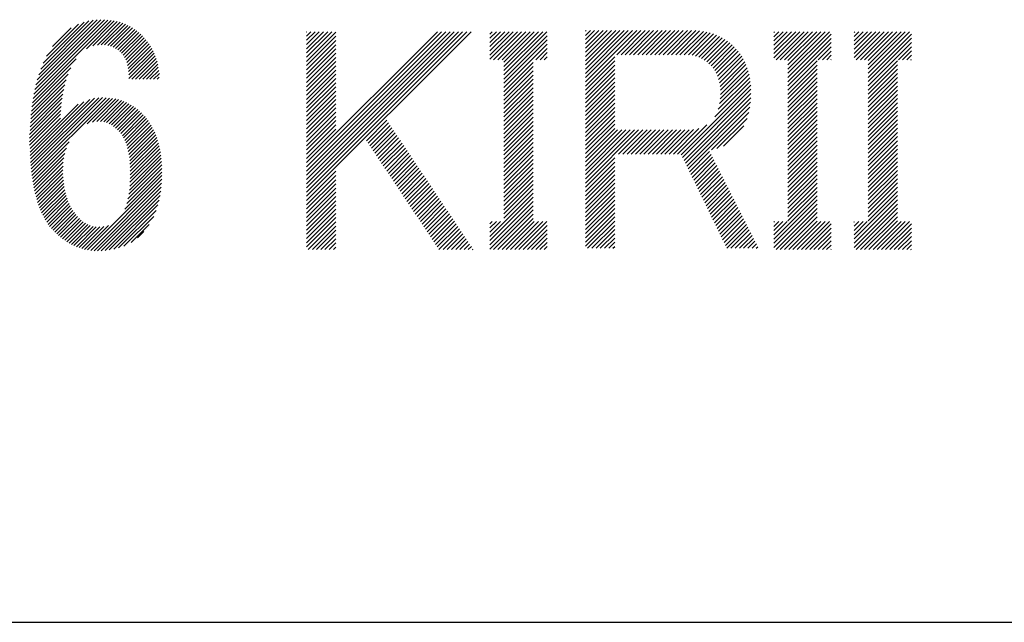
# Model space of a CAD drawing. Extents: x 11 to 285, y 12 to 200.
# Drawn here: x 108 to 113, y 14 to 17 of the extents above; entities that cross this region are included whole.
import ezdxf

# ---------------------------------------------------------------- set-up
doc = ezdxf.new("R2010")
doc.units = 0
doc.header["$MEASUREMENT"] = 0
doc.layers.add('_F-3_野縁', color=7, linetype='CONTINUOUS')
doc.layers.add('_F-5_寸法', color=7, linetype='CONTINUOUS')

msp = doc.modelspace()

# ---------------------------------------------------------------- linework, layer by layer
at = {"layer": '_F-3_野縁', "color": 3, "linetype": 'Continuous'}
msp.add_line((11, 14.5), (284, 14.5), dxfattribs=at)
at = {"layer": '_F-5_寸法', "color": 7, "linetype": 'Continuous'}
for p, q in [((108.4917, 16.9596), (108.8584, 17.3262)), ((108.4952, 16.98), (108.8431, 17.3279)), ((108.4997, 17.0015), (108.8272, 17.329)), ((108.5048, 17.0236), (108.8107, 17.3295)), ((108.511, 17.0467), (108.7932, 17.3289)), ((108.5184, 17.0711), (108.7745, 17.3272)), ((108.5279, 17.0976), (108.7544, 17.3241)), ((108.5393, 17.1259), (108.7319, 17.3185)), ((108.5551, 17.1588), (108.7056, 17.3092)), ((108.7423, 17.1931), (108.873, 17.3239)), ((108.7725, 17.2064), (108.8868, 17.3207)), ((108.7937, 17.2106), (108.9001, 17.3171)), ((108.8117, 17.2116), (108.9129, 17.3129)), ((108.8279, 17.2108), (108.9252, 17.3082)), ((108.8425, 17.2085), (108.9368, 17.3028)), ((108.8558, 17.2049), (108.948, 17.2971)), ((108.5832, 17.2038), (108.6703, 17.2909)), ((108.868, 17.2001), (108.9588, 17.2909)), ((108.8792, 17.1943), (108.969, 17.2841)), ((108.8894, 17.1876), (108.9788, 17.277)), ((108.8988, 17.18), (108.9882, 17.2694)), ((108.9074, 17.1716), (108.9972, 17.2614)), ((108.915, 17.1622), (109.0058, 17.253)), ((109.7764, 16.5001), (110.549, 17.2727)), ((109.7764, 16.5199), (110.5292, 17.2727)), ((109.7764, 16.5397), (110.5094, 17.2727)), ((109.7764, 16.5595), (110.4896, 17.2727)), ((109.7764, 16.5793), (110.4698, 17.2727)), ((109.7764, 16.5991), (110.45, 17.2727)), ((109.7764, 16.6189), (110.4302, 17.2727)), ((109.7764, 16.6387), (110.4104, 17.2727)), ((109.7764, 16.6585), (110.3906, 17.2727)), ((109.7764, 17.1535), (109.8956, 17.2727)), ((109.7764, 17.1733), (109.8758, 17.2727)), ((109.7764, 17.1931), (109.856, 17.2727)), ((109.7764, 17.2129), (109.8362, 17.2727)), ((109.7764, 17.2327), (109.8164, 17.2727)), ((109.7764, 17.2525), (109.7966, 17.2727)), ((109.7764, 17.2723), (109.7768, 17.2727)), ((109.7764, 17.1337), (109.9139, 17.2712)), ((109.7764, 17.1139), (109.9139, 17.2514)), ((110.6376, 17.1435), (110.7667, 17.2727)), ((110.6376, 17.1633), (110.7469, 17.2727)), ((110.6376, 17.1831), (110.7271, 17.2727)), ((110.6376, 17.2029), (110.7073, 17.2727)), ((110.6376, 17.2227), (110.6875, 17.2727)), ((110.6376, 17.2425), (110.6677, 17.2727)), ((110.6376, 17.2623), (110.6479, 17.2727)), ((110.655, 17.1411), (110.7865, 17.2727)), ((110.6748, 17.1411), (110.8063, 17.2727)), ((110.6946, 17.1411), (110.8261, 17.2727)), ((110.7034, 17.0707), (110.9053, 17.2727)), ((110.7034, 17.0905), (110.8855, 17.2727)), ((110.7034, 17.1103), (110.8657, 17.2727)), ((110.7034, 17.1301), (110.8459, 17.2727)), ((110.7034, 17.0509), (110.9067, 17.2543)), ((111.0861, 17.0377), (111.3271, 17.2787)), ((111.0861, 17.0575), (111.3073, 17.2787)), ((111.0861, 17.0773), (111.2875, 17.2787)), ((111.0861, 17.0971), (111.2677, 17.2787)), ((111.0861, 17.1169), (111.2479, 17.2787)), ((111.0861, 17.1367), (111.2281, 17.2787)), ((111.0861, 17.1565), (111.2083, 17.2787)), ((111.0861, 17.1763), (111.1885, 17.2787)), ((111.0861, 17.1961), (111.1687, 17.2787)), ((111.0861, 17.2159), (111.1489, 17.2787)), ((111.0861, 17.2357), (111.1291, 17.2787)), ((111.0861, 17.2555), (111.1093, 17.2787)), ((111.0861, 17.2753), (111.0895, 17.2787)), ((111.2333, 17.165), (111.3469, 17.2787)), ((111.2531, 17.165), (111.3667, 17.2787)), ((111.2729, 17.165), (111.3865, 17.2787)), ((111.2927, 17.165), (111.4063, 17.2787)), ((111.3125, 17.165), (111.4261, 17.2787)), ((111.3323, 17.165), (111.4459, 17.2787)), ((111.3521, 17.165), (111.4657, 17.2787)), ((111.3719, 17.165), (111.4855, 17.2787)), ((111.3917, 17.165), (111.5053, 17.2787)), ((111.4115, 17.165), (111.5251, 17.2787)), ((111.4313, 17.165), (111.5449, 17.2787)), ((111.4511, 17.165), (111.5647, 17.2787)), ((111.4708, 17.165), (111.5845, 17.2787)), ((111.4906, 17.165), (111.6039, 17.2783)), ((111.5104, 17.165), (111.6224, 17.277)), ((111.5302, 17.165), (111.6399, 17.2747)), ((111.55, 17.165), (111.6566, 17.2716)), ((111.5695, 17.1647), (111.6725, 17.2677)), ((111.5871, 17.1625), (111.6875, 17.2629)), ((111.6033, 17.1589), (111.7018, 17.2574)), ((111.618, 17.1538), (111.7155, 17.2513)), ((111.9713, 17.1507), (112.0933, 17.2727)), ((111.9713, 17.1705), (112.0735, 17.2727)), ((111.9713, 17.1903), (112.0537, 17.2727)), ((111.9713, 17.2101), (112.0339, 17.2727)), ((111.9713, 17.2299), (112.0141, 17.2727)), ((111.9713, 17.2497), (111.9943, 17.2727)), ((111.9713, 17.2695), (111.9745, 17.2727)), ((111.9815, 17.1411), (112.1131, 17.2727)), ((112.0013, 17.1411), (112.1329, 17.2727)), ((112.0211, 17.1411), (112.1527, 17.2727)), ((112.0371, 17.0779), (112.2319, 17.2727)), ((112.0371, 17.0977), (112.2121, 17.2727)), ((112.0371, 17.1175), (112.1923, 17.2727)), ((112.0371, 17.1373), (112.1725, 17.2727)), ((112.0371, 17.0581), (112.2404, 17.2614)), ((112.3481, 17.1513), (112.4695, 17.2727)), ((112.3481, 17.1711), (112.4497, 17.2727)), ((112.3481, 17.1909), (112.4299, 17.2727)), ((112.3481, 17.2107), (112.4101, 17.2727)), ((112.3481, 17.2305), (112.3903, 17.2727)), ((112.3481, 17.2503), (112.3705, 17.2727)), ((112.3481, 17.2701), (112.3507, 17.2727)), ((112.3577, 17.1411), (112.4893, 17.2727)), ((112.3775, 17.1411), (112.5091, 17.2727)), ((112.3973, 17.1411), (112.5289, 17.2727)), ((112.4139, 17.0785), (112.608, 17.2727)), ((112.4139, 17.0983), (112.5883, 17.2727)), ((112.4139, 17.1181), (112.5685, 17.2727)), ((112.4139, 17.1379), (112.5487, 17.2727)), ((112.4139, 17.0587), (112.6172, 17.262)), ((108.9215, 17.1517), (109.014, 17.2443)), ((108.927, 17.1403), (109.0219, 17.2351)), ((108.9316, 17.1279), (109.0294, 17.2257)), ((108.9353, 17.1146), (109.0364, 17.2158)), ((108.9382, 17.1005), (109.0432, 17.2056)), ((109.7764, 17.0941), (109.9139, 17.2316)), ((109.7764, 17.0743), (109.9139, 17.2118)), ((110.7034, 17.0311), (110.9067, 17.2345)), ((110.7034, 17.0113), (110.9067, 17.2147)), ((111.6315, 17.1475), (111.7285, 17.2445)), ((111.644, 17.1402), (111.7409, 17.2371)), ((111.6555, 17.1319), (111.7527, 17.2291)), ((111.6662, 17.1228), (111.7639, 17.2206)), ((111.6762, 17.113), (111.7747, 17.2115)), ((112.0371, 17.0383), (112.2404, 17.2416)), ((112.0371, 17.0185), (112.2404, 17.2218)), ((112.4139, 17.0389), (112.6172, 17.2422)), ((112.4139, 17.0191), (112.6172, 17.2224)), ((108.9401, 17.0856), (109.0494, 17.1949)), ((108.9414, 17.0698), (109.0553, 17.1837)), ((108.9419, 17.0533), (109.0608, 17.1722)), ((108.9559, 17.0504), (109.0656, 17.1601)), ((109.7764, 17.0545), (109.9139, 17.192)), ((109.7764, 17.0347), (109.9139, 17.1722)), ((110.853, 17.1411), (110.9067, 17.1949)), ((110.8728, 17.1411), (110.9067, 17.1751)), ((111.6853, 17.1023), (111.7849, 17.2019)), ((111.6934, 17.0906), (111.7945, 17.1918)), ((111.7005, 17.0779), (111.8036, 17.1811)), ((111.7066, 17.0642), (111.8122, 17.1698)), ((111.7116, 17.0494), (111.8201, 17.1579)), ((112.1795, 17.1411), (112.2404, 17.202)), ((112.1993, 17.1411), (112.2404, 17.1822)), ((112.2191, 17.1411), (112.2404, 17.1624)), ((112.5557, 17.1411), (112.6172, 17.2026)), ((112.5755, 17.1411), (112.6172, 17.1828)), ((112.5953, 17.1411), (112.6172, 17.163)), ((108.4883, 16.9392), (108.6942, 17.1451)), ((108.9729, 17.0504), (109.07, 17.1475)), ((108.9899, 17.0504), (109.074, 17.1345)), ((109.0069, 17.0504), (109.0772, 17.1207)), ((109.7764, 17.0149), (109.9139, 17.1524)), ((109.7764, 16.9951), (109.9139, 17.1326)), ((109.7764, 16.9753), (109.9139, 17.1128)), ((110.7034, 16.9915), (110.8409, 17.1291)), ((110.8926, 17.1411), (110.9067, 17.1553)), ((111.0861, 17.0179), (111.2237, 17.1555)), ((111.0861, 16.9981), (111.2237, 17.1357)), ((111.0861, 16.9783), (111.2237, 17.1159)), ((111.7156, 17.0336), (111.8274, 17.1454)), ((111.7183, 17.0165), (111.8341, 17.1323)), ((111.7198, 16.9982), (111.8401, 17.1185)), ((112.0371, 16.9987), (112.1746, 17.1363)), ((112.0371, 16.9789), (112.1746, 17.1165)), ((112.2389, 17.1411), (112.2404, 17.1426)), ((112.4139, 16.9993), (112.5514, 17.1369)), ((112.4139, 16.9795), (112.5514, 17.1171)), ((112.6151, 17.1411), (112.6172, 17.1432)), ((108.4838, 16.9007), (108.6561, 17.0731)), ((108.486, 16.9199), (108.669, 17.1029)), ((109.0238, 17.0504), (109.0799, 17.1065)), ((109.0408, 17.0504), (109.0821, 17.0917)), ((109.0578, 17.0504), (109.0849, 17.0776)), ((109.7764, 16.9555), (109.9139, 17.093)), ((109.7764, 16.9357), (109.9139, 17.0732)), ((110.7034, 16.9717), (110.8409, 17.1093)), ((110.7034, 16.9519), (110.8409, 17.0895)), ((110.7034, 16.9321), (110.8409, 17.0697)), ((111.0861, 16.9585), (111.2237, 17.0961)), ((111.0861, 16.9387), (111.2237, 17.0763)), ((111.7161, 16.9352), (111.8543, 17.0733)), ((111.719, 16.9578), (111.8502, 17.0891)), ((111.72, 16.9786), (111.8455, 17.1041)), ((112.0371, 16.9591), (112.1746, 17.0967)), ((112.0371, 16.9393), (112.1746, 17.0769)), ((112.4139, 16.9597), (112.5514, 17.0973)), ((112.4139, 16.9399), (112.5514, 17.0775)), ((108.4805, 16.8635), (108.6404, 17.0233)), ((108.4817, 16.8816), (108.6471, 17.0471)), ((109.0747, 17.0504), (109.0843, 17.06)), ((109.7764, 16.9159), (109.9139, 17.0534)), ((109.7764, 16.8961), (109.9139, 17.0336)), ((110.7034, 16.9123), (110.8409, 17.0499)), ((110.7034, 16.8925), (110.8409, 17.0301)), ((111.0861, 16.9189), (111.2237, 17.0565)), ((111.0861, 16.8991), (111.2237, 17.0367)), ((111.5361, 16.6957), (111.8622, 17.0218)), ((111.6932, 16.8726), (111.8603, 17.0397)), ((111.71, 16.9092), (111.8576, 17.0569)), ((112.0371, 16.9195), (112.1746, 17.0571)), ((112.0371, 16.8997), (112.1746, 17.0373)), ((112.4139, 16.9201), (112.5514, 17.0577)), ((112.4139, 16.9003), (112.5514, 17.0379)), ((108.4782, 16.8272), (108.6314, 16.9805)), ((108.4793, 16.8454), (108.6355, 17.0016)), ((109.7764, 16.8763), (109.9139, 17.0138)), ((109.7764, 16.8565), (109.9139, 16.994)), ((109.7764, 16.8367), (109.9139, 16.9742)), ((110.7034, 16.8727), (110.8409, 17.0103)), ((110.7034, 16.8529), (110.8409, 16.9905)), ((111.0861, 16.8793), (111.2237, 17.0169)), ((111.0861, 16.8595), (111.2237, 16.9971)), ((111.0861, 16.8397), (111.2237, 16.9773)), ((111.5426, 16.6824), (111.8633, 17.0031)), ((111.549, 16.6691), (111.8636, 16.9836)), ((112.0371, 16.8799), (112.1746, 17.0175)), ((112.0371, 16.8601), (112.1746, 16.9977)), ((112.0371, 16.8403), (112.1746, 16.9779)), ((112.4139, 16.8805), (112.5514, 17.0181)), ((112.4139, 16.8607), (112.5514, 16.9983)), ((112.4139, 16.8409), (112.5514, 16.9785)), ((108.4755, 16.7906), (108.6257, 16.9408)), ((108.4777, 16.8098), (108.6282, 16.9603)), ((108.4778, 16.7081), (108.7032, 16.9334)), ((108.4787, 16.692), (108.7301, 16.9434)), ((108.4795, 16.6758), (108.7587, 16.955)), ((108.4804, 16.6597), (108.781, 16.9604)), ((108.4817, 16.6441), (108.8005, 16.9629)), ((108.4832, 16.6286), (108.8182, 16.9636)), ((108.4846, 16.6131), (108.8347, 16.9631)), ((108.4865, 16.598), (108.8504, 16.9618)), ((108.7455, 16.84), (108.8653, 16.9598)), ((108.7707, 16.8482), (108.8797, 16.9572)), ((108.7908, 16.8514), (108.8934, 16.954)), ((108.8083, 16.8519), (108.9063, 16.9499)), ((108.8234, 16.8501), (108.9188, 16.9454)), ((108.8367, 16.8463), (108.9308, 16.9404)), ((108.8485, 16.8412), (108.9422, 16.9348)), ((108.8594, 16.8351), (108.953, 16.9287)), ((109.7764, 16.8169), (109.9139, 16.9544)), ((109.7764, 16.7971), (109.9139, 16.9347)), ((110.7034, 16.8331), (110.8409, 16.9707)), ((110.7034, 16.8133), (110.8409, 16.9509)), ((110.7034, 16.7935), (110.8409, 16.9311)), ((111.0861, 16.8199), (111.2237, 16.9575)), ((111.0861, 16.8001), (111.2237, 16.9377)), ((111.5555, 16.6557), (111.863, 16.9632)), ((111.562, 16.6424), (111.8614, 16.9419)), ((112.0371, 16.8205), (112.1746, 16.9581)), ((112.0371, 16.8007), (112.1746, 16.9383)), ((112.4139, 16.8211), (112.5514, 16.9587)), ((112.4139, 16.8013), (112.5514, 16.9389)), ((108.4755, 16.7736), (108.6237, 16.9219)), ((108.4755, 16.7566), (108.6222, 16.9034)), ((108.4755, 16.7397), (108.6211, 16.8853)), ((108.8696, 16.8283), (108.9635, 16.9222)), ((108.879, 16.8208), (108.9735, 16.9153)), ((108.8879, 16.8127), (108.983, 16.9078)), ((108.8963, 16.8041), (108.9923, 16.9001)), ((108.904, 16.7949), (109.001, 16.8919)), ((108.911, 16.7849), (109.0094, 16.8832)), ((109.7764, 16.7773), (109.9139, 16.9149)), ((109.7764, 16.7575), (109.9139, 16.8951)), ((110.7034, 16.7737), (110.8409, 16.9113)), ((110.7034, 16.754), (110.8409, 16.8915)), ((111.0861, 16.7803), (111.2237, 16.9179)), ((111.0861, 16.7605), (111.2237, 16.8981)), ((111.5685, 16.6291), (111.8585, 16.9191)), ((111.6777, 16.7185), (111.8535, 16.8943)), ((112.0371, 16.7809), (112.1746, 16.9185)), ((112.0371, 16.7611), (112.1746, 16.8987)), ((112.4139, 16.7815), (112.5514, 16.9191)), ((112.4139, 16.7617), (112.5514, 16.8993)), ((108.4775, 16.7247), (108.6202, 16.8674)), ((108.9172, 16.7741), (109.0175, 16.8744)), ((108.9227, 16.7627), (109.025, 16.865)), ((108.9276, 16.7506), (109.0326, 16.8556)), ((108.932, 16.738), (109.0392, 16.8452)), ((108.9358, 16.7248), (109.0457, 16.8348)), ((109.7764, 16.7377), (109.9139, 16.8753)), ((109.7764, 16.7179), (109.9139, 16.8555)), ((109.7764, 16.6981), (109.9139, 16.8357)), ((110.0574, 16.7614), (110.1531, 16.8571)), ((110.0654, 16.7495), (110.1611, 16.8452)), ((110.0733, 16.7376), (110.169, 16.8334)), ((110.7034, 16.7342), (110.8409, 16.8717)), ((110.7034, 16.7144), (110.8409, 16.8519)), ((111.0861, 16.7407), (111.2237, 16.8783)), ((111.0861, 16.7209), (111.2237, 16.8585)), ((111.0861, 16.7011), (111.2237, 16.8387)), ((111.5191, 16.6986), (111.6569, 16.8363)), ((111.7035, 16.7246), (111.8453, 16.8663)), ((112.0371, 16.7413), (112.1746, 16.8789)), ((112.0371, 16.7215), (112.1746, 16.8591)), ((112.0371, 16.7017), (112.1746, 16.8393)), ((112.4139, 16.7419), (112.5514, 16.8795)), ((112.4139, 16.7221), (112.5514, 16.8597)), ((112.4139, 16.7023), (112.5514, 16.8399)), ((108.9389, 16.711), (109.0518, 16.8238)), ((108.9416, 16.6967), (109.0575, 16.8126)), ((108.9439, 16.682), (109.0633, 16.8014)), ((108.9455, 16.6666), (109.068, 16.7892)), ((109.7764, 16.6783), (109.9139, 16.8159)), ((110.0812, 16.7257), (110.177, 16.8215)), ((110.0891, 16.7139), (110.1849, 16.8097)), ((110.097, 16.702), (110.1929, 16.7978)), ((110.7034, 16.6946), (110.8409, 16.8321)), ((110.7034, 16.6748), (110.8409, 16.8123)), ((110.7034, 16.655), (110.8409, 16.7925)), ((111.0861, 16.6813), (111.2237, 16.8189)), ((111.0861, 16.5625), (111.3358, 16.8122)), ((111.0861, 16.5823), (111.316, 16.8122)), ((111.0861, 16.6021), (111.2962, 16.8122)), ((111.0861, 16.6219), (111.2764, 16.8122)), ((111.0861, 16.6417), (111.2566, 16.8122)), ((111.0861, 16.6615), (111.2368, 16.8122)), ((111.2419, 16.6986), (111.3556, 16.8122)), ((111.2617, 16.6986), (111.3754, 16.8122)), ((111.2815, 16.6986), (111.3952, 16.8122)), ((111.3013, 16.6986), (111.415, 16.8122)), ((111.3211, 16.6986), (111.4348, 16.8122)), ((111.3409, 16.6986), (111.4546, 16.8122)), ((111.3607, 16.6986), (111.4744, 16.8122)), ((111.3805, 16.6986), (111.4942, 16.8122)), ((111.4003, 16.6986), (111.514, 16.8122)), ((111.4201, 16.6986), (111.5338, 16.8122)), ((111.4399, 16.6986), (111.5536, 16.8122)), ((111.4597, 16.6986), (111.5734, 16.8122)), ((111.4795, 16.6986), (111.5942, 16.8132)), ((111.4993, 16.6986), (111.6189, 16.8181)), ((111.7346, 16.7358), (111.8305, 16.8317)), ((112.0371, 16.6819), (112.1746, 16.8195)), ((112.0371, 16.6621), (112.1746, 16.7997)), ((112.4139, 16.6825), (112.5514, 16.8201)), ((112.4139, 16.6627), (112.5514, 16.8003)), ((108.4886, 16.5831), (108.6614, 16.7559)), ((108.9468, 16.6509), (109.0723, 16.7764)), ((108.9477, 16.6349), (109.0765, 16.7637)), ((108.948, 16.6182), (109.0802, 16.7504)), ((110.105, 16.6901), (110.2008, 16.786)), ((110.1129, 16.6782), (110.2087, 16.7741)), ((110.1208, 16.6663), (110.2167, 16.7622)), ((110.1287, 16.6545), (110.2246, 16.7504)), ((110.7034, 16.6352), (110.8409, 16.7727)), ((110.7034, 16.6154), (110.8409, 16.7529)), ((112.0371, 16.6423), (112.1746, 16.7799)), ((112.0371, 16.6225), (112.1746, 16.7601)), ((112.4139, 16.6429), (112.5514, 16.7805)), ((112.4139, 16.6231), (112.5514, 16.7607)), ((112.4139, 16.6033), (112.5514, 16.7409)), ((108.4907, 16.5683), (108.6482, 16.7257)), ((108.4932, 16.5538), (108.641, 16.7015)), ((108.9469, 16.5662), (109.0895, 16.7088)), ((108.9477, 16.584), (109.0866, 16.7229)), ((108.948, 16.6012), (109.0837, 16.7369)), ((110.1366, 16.6426), (110.2326, 16.7385)), ((110.1446, 16.6307), (110.2405, 16.7267)), ((110.1525, 16.6188), (110.2485, 16.7148)), ((110.1604, 16.6069), (110.2564, 16.703)), ((110.7034, 16.5956), (110.8409, 16.7331)), ((110.7034, 16.5758), (110.8409, 16.7133)), ((111.575, 16.6158), (111.6694, 16.7103)), ((111.5814, 16.6025), (111.6761, 16.6971)), ((112.0371, 16.6027), (112.1746, 16.7403)), ((112.0371, 16.5829), (112.1746, 16.7205)), ((112.0371, 16.5631), (112.1746, 16.7007)), ((112.4139, 16.5835), (112.5514, 16.7211)), ((112.4139, 16.5637), (112.5514, 16.7013)), ((108.496, 16.5396), (108.6365, 16.6801)), ((108.4988, 16.5254), (108.6338, 16.6604)), ((108.9411, 16.5095), (109.0953, 16.6637)), ((108.9439, 16.5292), (109.0934, 16.6787)), ((108.9456, 16.548), (109.0914, 16.6938)), ((110.1683, 16.5951), (110.2643, 16.6911)), ((110.1762, 16.5832), (110.2723, 16.6792)), ((110.1842, 16.5713), (110.2802, 16.6674)), ((110.1921, 16.5594), (110.2882, 16.6555)), ((110.7034, 16.556), (110.8409, 16.6935)), ((110.7034, 16.5362), (110.8409, 16.6737)), ((110.7034, 16.5164), (110.8409, 16.6539)), ((111.0861, 16.5427), (111.2237, 16.6803)), ((111.0861, 16.5229), (111.2237, 16.6605)), ((111.5879, 16.5891), (111.6827, 16.684)), ((111.5944, 16.5758), (111.6894, 16.6708)), ((111.6009, 16.5625), (111.6961, 16.6577)), ((112.0371, 16.5433), (112.1746, 16.6809)), ((112.0371, 16.5235), (112.1746, 16.6611)), ((112.4139, 16.5439), (112.5514, 16.6815)), ((112.4139, 16.5241), (112.5514, 16.6617)), ((108.502, 16.5117), (108.6324, 16.642)), ((108.5056, 16.4982), (108.6319, 16.6246)), ((108.5091, 16.4848), (108.6322, 16.6079)), ((108.9221, 16.4396), (109.0968, 16.6143)), ((108.9316, 16.4661), (109.0965, 16.6309)), ((108.9372, 16.4887), (109.0961, 16.6475)), ((109.7764, 16.4803), (109.9139, 16.6179)), ((110.2, 16.5476), (110.2961, 16.6437)), ((110.2079, 16.5357), (110.3041, 16.6318)), ((110.2158, 16.5238), (110.312, 16.62)), ((110.2237, 16.5119), (110.3199, 16.6081)), ((110.7034, 16.4966), (110.8409, 16.6341)), ((110.7034, 16.4768), (110.8409, 16.6143)), ((111.0861, 16.5031), (111.2237, 16.6407)), ((111.0861, 16.4833), (111.2237, 16.6209)), ((111.6074, 16.5492), (111.7027, 16.6445)), ((111.6138, 16.5359), (111.7094, 16.6314)), ((111.6203, 16.5225), (111.716, 16.6183)), ((111.6268, 16.5092), (111.7227, 16.6051)), ((112.0371, 16.5037), (112.1746, 16.6413)), ((112.0371, 16.4839), (112.1746, 16.6215)), ((112.4139, 16.5043), (112.5514, 16.6419)), ((112.4139, 16.4845), (112.5514, 16.6221)), ((112.4139, 16.4647), (112.5514, 16.6023)), ((108.5131, 16.4719), (108.6328, 16.5915)), ((108.5174, 16.4592), (108.634, 16.5757)), ((108.5217, 16.4465), (108.6357, 16.5605)), ((108.7479, 16.2484), (109.0972, 16.5978)), ((108.7627, 16.2462), (109.0964, 16.58)), ((108.7783, 16.2449), (109.095, 16.5616)), ((109.7764, 16.4605), (109.9139, 16.5981)), ((109.7764, 16.4407), (109.9139, 16.5783)), ((109.7764, 16.4209), (109.9139, 16.5585)), ((110.2317, 16.5), (110.3279, 16.5962)), ((110.2396, 16.4882), (110.3358, 16.5844)), ((110.2475, 16.4763), (110.3438, 16.5725)), ((110.2554, 16.4644), (110.3517, 16.5607)), ((110.7034, 16.457), (110.8409, 16.5945)), ((110.7034, 16.4372), (110.8409, 16.5747)), ((111.0861, 16.4635), (111.2237, 16.6011)), ((111.0861, 16.4437), (111.2237, 16.5813)), ((111.0861, 16.424), (111.2237, 16.5615)), ((111.6333, 16.4959), (111.7293, 16.592)), ((111.6398, 16.4826), (111.736, 16.5788)), ((111.6462, 16.4693), (111.7426, 16.5657)), ((112.0371, 16.4641), (112.1746, 16.6017)), ((112.0371, 16.4443), (112.1746, 16.5819)), ((112.0371, 16.4245), (112.1746, 16.5621)), ((112.4139, 16.4449), (112.5514, 16.5825)), ((112.4139, 16.4251), (112.5514, 16.5627)), ((108.5268, 16.4346), (108.6377, 16.5455)), ((108.5319, 16.4227), (108.6404, 16.5312)), ((108.5372, 16.411), (108.6435, 16.5173)), ((108.7947, 16.2443), (109.0937, 16.5433)), ((108.8121, 16.2448), (109.0911, 16.5237)), ((109.7764, 16.4011), (109.9139, 16.5387)), ((109.7764, 16.3813), (109.9139, 16.5189)), ((110.2633, 16.4525), (110.3597, 16.5488)), ((110.2713, 16.4406), (110.3676, 16.537)), ((110.2792, 16.4288), (110.3755, 16.5251)), ((110.2871, 16.4169), (110.3835, 16.5133)), ((110.6376, 16.312), (110.8409, 16.5153)), ((110.7034, 16.4174), (110.8409, 16.5549)), ((110.7034, 16.3976), (110.8409, 16.5351)), ((111.0861, 16.4042), (111.2237, 16.5417)), ((111.0861, 16.3844), (111.2237, 16.5219)), ((111.6527, 16.456), (111.7493, 16.5525)), ((111.6592, 16.4426), (111.756, 16.5394)), ((111.6657, 16.4293), (111.7626, 16.5263)), ((111.6721, 16.416), (111.7693, 16.5131)), ((112.0371, 16.4047), (112.1746, 16.5423)), ((112.0371, 16.3849), (112.1746, 16.5225)), ((112.4139, 16.4053), (112.5514, 16.5429)), ((112.4139, 16.3855), (112.5514, 16.5231)), ((108.5432, 16.4001), (108.6469, 16.5038)), ((108.5491, 16.3891), (108.6511, 16.491)), ((108.5557, 16.3787), (108.6556, 16.4786)), ((108.5626, 16.3686), (108.6606, 16.4666)), ((108.8304, 16.2461), (109.0879, 16.5036)), ((108.8496, 16.2483), (109.0838, 16.4825)), ((109.7764, 16.3615), (109.9139, 16.4991)), ((109.7764, 16.3417), (109.9139, 16.4793)), ((110.295, 16.405), (110.3914, 16.5014)), ((110.3029, 16.3931), (110.3994, 16.4895)), ((110.3109, 16.3812), (110.4073, 16.4777)), ((110.3188, 16.3694), (110.4153, 16.4658)), ((110.6376, 16.2922), (110.8409, 16.4955)), ((110.6376, 16.2724), (110.8409, 16.4757)), ((111.0861, 16.3646), (111.2237, 16.5021)), ((111.0861, 16.3448), (111.2237, 16.4823)), ((111.6786, 16.4027), (111.7759, 16.5)), ((111.6851, 16.3894), (111.7826, 16.4868)), ((111.6916, 16.376), (111.7892, 16.4737)), ((111.9713, 16.2993), (112.1746, 16.5027)), ((111.9713, 16.2795), (112.1746, 16.4829)), ((112.3481, 16.2999), (112.5514, 16.5033)), ((112.3481, 16.2801), (112.5514, 16.4835)), ((112.3481, 16.2603), (112.5514, 16.4637)), ((108.5696, 16.3587), (108.6662, 16.4552)), ((108.5776, 16.3496), (108.6721, 16.4441)), ((108.5855, 16.3406), (108.6786, 16.4337)), ((108.594, 16.3321), (108.6856, 16.4237)), ((108.8703, 16.252), (109.0777, 16.4594)), ((108.8929, 16.2577), (109.0695, 16.4343)), ((109.7764, 16.3219), (109.9139, 16.4595)), ((109.7764, 16.3021), (109.9139, 16.4397)), ((109.7764, 16.2823), (109.9139, 16.4199)), ((110.3267, 16.3575), (110.4232, 16.454)), ((110.3346, 16.3456), (110.4311, 16.4421)), ((110.3425, 16.3337), (110.4391, 16.4303)), ((110.3505, 16.3218), (110.447, 16.4184)), ((110.6376, 16.2526), (110.8409, 16.4559)), ((110.6548, 16.25), (110.8409, 16.4361)), ((111.0861, 16.325), (111.2237, 16.4625)), ((111.0861, 16.3052), (111.2237, 16.4427)), ((111.0861, 16.2854), (111.2237, 16.4229)), ((111.6981, 16.3627), (111.7959, 16.4605)), ((111.7045, 16.3494), (111.8026, 16.4474)), ((111.711, 16.3361), (111.8092, 16.4343)), ((111.7175, 16.3228), (111.8159, 16.4211)), ((111.9713, 16.2597), (112.1746, 16.4631)), ((111.9813, 16.25), (112.1746, 16.4433)), ((112.0011, 16.25), (112.1746, 16.4235)), ((112.3575, 16.25), (112.5514, 16.4439)), ((112.3773, 16.25), (112.5514, 16.4241)), ((108.6027, 16.3238), (108.6929, 16.4141)), ((108.6117, 16.3159), (108.701, 16.4051)), ((108.621, 16.3082), (108.7093, 16.3965)), ((108.6306, 16.3008), (108.7182, 16.3884)), ((108.6404, 16.2936), (108.7276, 16.3809)), ((108.6507, 16.287), (108.7377, 16.374)), ((108.9187, 16.2665), (109.0583, 16.4061)), ((109.7764, 16.2625), (109.9139, 16.4001)), ((109.7836, 16.25), (109.9139, 16.3803)), ((110.3584, 16.31), (110.455, 16.4065)), ((110.3663, 16.2981), (110.4629, 16.3947)), ((110.3742, 16.2862), (110.4709, 16.3828)), ((110.3821, 16.2743), (110.4788, 16.371)), ((110.6376, 16.3318), (110.6874, 16.3816)), ((110.6376, 16.3516), (110.6676, 16.3816)), ((110.6376, 16.3714), (110.6478, 16.3816)), ((110.6746, 16.25), (110.8409, 16.4163)), ((110.6944, 16.25), (110.8409, 16.3965)), ((110.7142, 16.25), (110.8458, 16.3816)), ((110.734, 16.25), (110.8656, 16.3816)), ((110.7538, 16.25), (110.8854, 16.3816)), ((110.7736, 16.25), (110.9052, 16.3816)), ((111.0861, 16.2656), (111.2237, 16.4031)), ((111.0964, 16.256), (111.2237, 16.3833)), ((111.724, 16.3094), (111.8225, 16.408)), ((111.7305, 16.2961), (111.8292, 16.3948)), ((111.7369, 16.2828), (111.8358, 16.3817)), ((111.9713, 16.3191), (112.0337, 16.3816)), ((111.9713, 16.3389), (112.0139, 16.3816)), ((111.9713, 16.3587), (111.9941, 16.3816)), ((111.9713, 16.3785), (111.9743, 16.3816)), ((112.0209, 16.25), (112.1746, 16.4037)), ((112.0407, 16.25), (112.1746, 16.3839)), ((112.0605, 16.25), (112.1921, 16.3816)), ((112.0803, 16.25), (112.2119, 16.3816)), ((112.1001, 16.25), (112.2317, 16.3816)), ((112.3481, 16.3197), (112.4099, 16.3816)), ((112.3481, 16.3395), (112.3901, 16.3816)), ((112.3481, 16.3593), (112.3703, 16.3816)), ((112.3481, 16.3791), (112.3505, 16.3816)), ((112.3971, 16.25), (112.5514, 16.4043)), ((112.4169, 16.25), (112.5514, 16.3845)), ((112.4367, 16.25), (112.5683, 16.3816)), ((112.4565, 16.25), (112.5881, 16.3816)), ((112.4763, 16.25), (112.6079, 16.3816)), ((112.4961, 16.25), (112.6172, 16.3711)), ((108.6612, 16.2805), (108.7487, 16.368)), ((108.6722, 16.2745), (108.7606, 16.3629)), ((108.6835, 16.2689), (108.7736, 16.3589)), ((108.6952, 16.2636), (108.7881, 16.3565)), ((108.7076, 16.2591), (108.8046, 16.3561)), ((108.7204, 16.2549), (108.8234, 16.3579)), ((108.7337, 16.2512), (108.8461, 16.3636)), ((108.9526, 16.2834), (109.0367, 16.3675)), ((108.9824, 16.3047), (109.0125, 16.3349)), ((109.8034, 16.25), (109.9139, 16.3605)), ((109.8232, 16.25), (109.9139, 16.3407)), ((110.3901, 16.2624), (110.4867, 16.3591)), ((110.398, 16.2506), (110.4947, 16.3473)), ((110.4172, 16.25), (110.5026, 16.3354)), ((110.7934, 16.25), (110.9067, 16.3633)), ((110.8132, 16.25), (110.9067, 16.3435)), ((111.1162, 16.256), (111.2237, 16.3635)), ((111.136, 16.256), (111.2237, 16.3437)), ((111.7434, 16.2695), (111.8425, 16.3686)), ((111.7499, 16.2562), (111.8492, 16.3554)), ((111.7695, 16.256), (111.8558, 16.3423)), ((111.7893, 16.256), (111.8625, 16.3291)), ((112.1199, 16.25), (112.2404, 16.3705)), ((112.1397, 16.25), (112.2404, 16.3507)), ((112.1595, 16.25), (112.2404, 16.3309)), ((112.5159, 16.25), (112.6172, 16.3513)), ((112.5357, 16.25), (112.6172, 16.3315)), ((109.843, 16.25), (109.9139, 16.3209)), ((109.8628, 16.25), (109.9139, 16.3011)), ((109.8826, 16.25), (109.9139, 16.2813)), ((110.437, 16.25), (110.5106, 16.3236)), ((110.4568, 16.25), (110.5185, 16.3117)), ((110.4766, 16.25), (110.5264, 16.2998)), ((110.4964, 16.25), (110.5344, 16.288)), ((110.833, 16.25), (110.9067, 16.3237)), ((110.8528, 16.25), (110.9067, 16.3039)), ((110.8726, 16.25), (110.9067, 16.2841)), ((111.1558, 16.256), (111.2237, 16.3239)), ((111.1756, 16.256), (111.2237, 16.3041)), ((111.1954, 16.256), (111.2237, 16.2843)), ((111.8091, 16.256), (111.8691, 16.316)), ((111.8289, 16.256), (111.8758, 16.3028)), ((111.8487, 16.256), (111.8824, 16.2897)), ((112.1793, 16.25), (112.2404, 16.3111)), ((112.1991, 16.25), (112.2404, 16.2913)), ((112.5555, 16.25), (112.6172, 16.3117)), ((112.5753, 16.25), (112.6172, 16.2919)), ((109.9024, 16.25), (109.9139, 16.2615)), ((110.5162, 16.25), (110.5423, 16.2761)), ((110.536, 16.25), (110.5503, 16.2643)), ((110.5558, 16.25), (110.5582, 16.2524)), ((110.8924, 16.25), (110.9067, 16.2643)), ((111.2152, 16.256), (111.2237, 16.2645)), ((111.8685, 16.256), (111.8891, 16.2766)), ((111.8883, 16.256), (111.8957, 16.2634)), ((112.2189, 16.25), (112.2404, 16.2715)), ((112.2387, 16.25), (112.2404, 16.2517)), ((112.5951, 16.25), (112.6172, 16.2721)), ((112.6149, 16.25), (112.6172, 16.2523))]:
    msp.add_line(p, q, dxfattribs=at)

doc.saveas('drawing.dxf')
